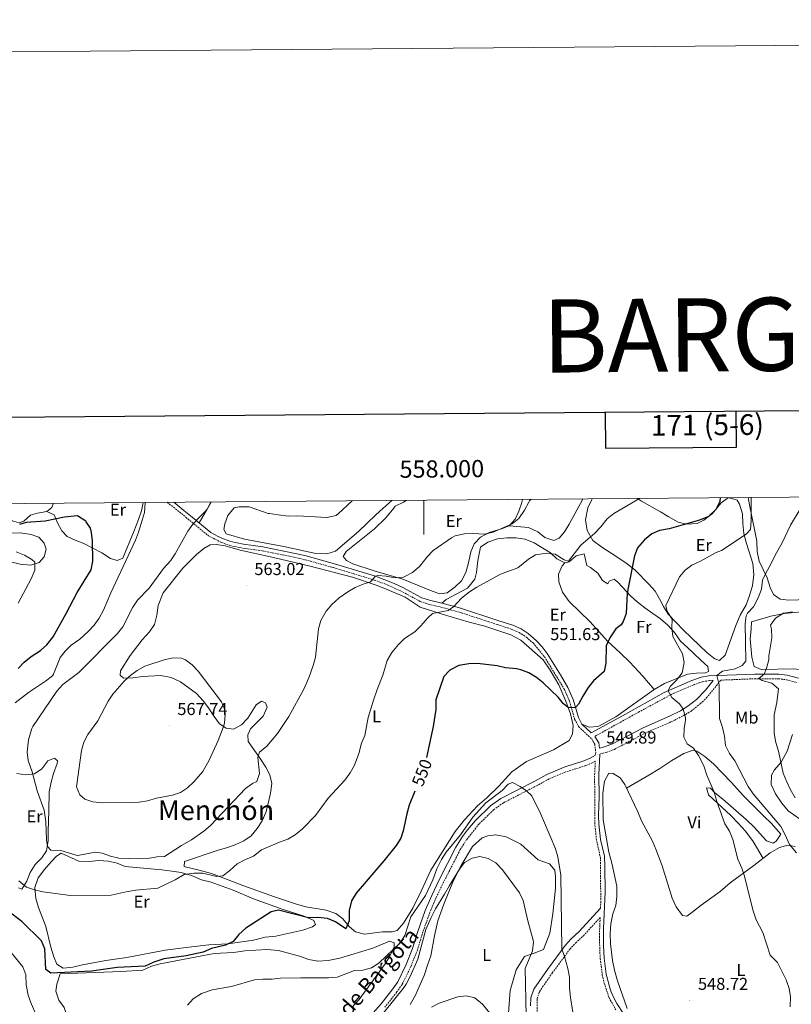
# Model space of a CAD drawing. Units: metres. Extents: x 555555 to 560035, y 4709754 to 4712761.
# Drawn here: x 557765 to 558214, y 4712188 to 4712761 of the extents above; entities that cross this region are included whole.
import ezdxf
from ezdxf.enums import TextEntityAlignment as Align

# ---------------------------------------------------------------- set-up
doc = ezdxf.new("R2010")
doc.units = ezdxf.units.M
doc.header["$MEASUREMENT"] = 0
doc.linetypes.add('TRAZOSX2', pattern=[1.5, 1, -0.5])
for name, color, linetype, lineweight in [('Carátula', 7, 'Continuous', 5), ('Level 21', 19, 'Continuous', 0), ('Level 36', 19, 'Continuous', 40), ('Level 37', 92, 'Continuous', 0), ('Level 4', 36, 'Continuous', 30), ('Level 41', 19, 'Continuous', 0), ('Level 44', 1, 'Continuous', 0), ('Level 45', 19, 'Continuous', 0), ('Level 5', 36, 'Continuous', 0), ('Level 61', 19, 'Continuous', 0), ('Level 63', 7, 'Continuous', 0), ('Level 7', 1, 'Continuous', 0)]:
    doc.layers.add(name, color=color, linetype=linetype, lineweight=lineweight)
doc.styles.add('Arial', font='ARIAL.TTF', dxfattribs={"height": 0.2})

# ---------------------------------------------------------------- blocks, each defined once
blk = doc.blocks.new('5PATER')
at = {"layer": 'Carátula', "linetype": 'Continuous', "lineweight": 5}
h = blk.add_hatch(color=250, dxfattribs=at)
edge = h.paths.add_edge_path()
edge.add_ellipse((0, 0), major_axis=(-1.33, -1.34), ratio=0.999422, start_angle=0, end_angle=360)

msp = doc.modelspace()

# ---------------------------------------------------------------- linework, layer by layer
at = {"layer": 'Level 21', "color": 19, "linetype": 'TRAZOSX2', "lineweight": 0}
for points in [[(557850.79, 4712480.25, 557.58), (557858.97, 4712473.72, 558.5), (557861.62, 4712471.55, 559.08), (557874.81, 4712460.76, 561.94), (557882.45, 4712456.84, 563.56), (557887.13, 4712455.11, 563.96), (557894.67, 4712453.63, 563.85), (557905.89, 4712452.12, 563.5), (557920.59, 4712449.23, 562.71), (557931.03, 4712446.85, 562.32), (557947.4, 4712442.3, 561.52), (557971.14, 4712435.06, 559.83), (557977.25, 4712432.89, 559.34), (557986.37, 4712428.83, 558.58), (557997.89, 4712422.6, 557.66), (558002.61, 4712421.05, 557.05), (558009.89, 4712419.32, 555.94), (558021.75, 4712416.04, 554.94), (558042.77, 4712409.16, 552.76), (558050.77, 4712406.6, 552.34), (558055.33, 4712404.59, 552.36), (558059.56, 4712401.85, 552.32), (558063.61, 4712398.34, 551.97), (558070.09, 4712390.44, 551.32), (558077.29, 4712378.76, 550.44), (558081.65, 4712371.48, 550.22), (558084.61, 4712364.84, 550.2), (558087.61, 4712354.2, 550.08), (558090.01, 4712349.8, 549.94), (558097.53, 4712342.76, 549.76), (558099.33, 4712339.72, 549.58), (558099.89, 4712334.76, 549.8), (558099.82, 4712333.38, 550.38)], [(558102.19, 4712333.96, 549.7), (558106.04, 4712334.93, 549.5), (558110.73, 4712336.65, 549.42), (558124.33, 4712343.87, 548.86), (558128.85, 4712346.15, 548.4), (558144.15, 4712352.86, 546.14), (558150.82, 4712356.24, 545.2), (558155.35, 4712358.96, 544.39), (558160.68, 4712363.15, 543.24), (558164.27, 4712366.58, 542.48), (558166.28, 4712368.87, 541.8), (558172.57, 4712376.88, 541.06), (558190.43, 4712377.64, 536), (558206.15, 4712377.72, 533.64), (558210.71, 4712377.1, 532.96), (558216.84, 4712375.54, 531.92)], [(558168.19, 4712376.7, 536), (558165.96, 4712376.61, 541.06), (558161.83, 4712375.95, 541.92), (558156.84, 4712374.22, 543.04), (558145.41, 4712369.42, 545.15), (558125.43, 4712358.63, 547.9), (558099.36, 4712344.23, 549.76)], [(558102.67, 4712244.35, 548.16), (558102.81, 4712247.64, 548.02), (558102.65, 4712273.4, 548.68), (558100.33, 4712283.96, 549.26), (558099.34, 4712293.29, 549.51), (558099.25, 4712321.88, 549.62), (558099.64, 4712329.88, 550.38), (558097.89, 4712328.85, 550.02), (558094.03, 4712327.2, 549.26), (558082.46, 4712323.52, 548.32), (558072.79, 4712319.49, 546.85), (558065.86, 4712315.69, 545.9), (558046.21, 4712305.6, 544.4), (558040.49, 4712301.54, 544.06), (558032.06, 4712293.31, 543.61), (558024.83, 4712284.27, 543.26), (558021.14, 4712278.39, 543.14), (558011.44, 4712259.53, 542.56), (558007.17, 4712250.61, 542.44), (558003.45, 4712241.87, 542.33), (557998.99, 4712229.28, 542.2), (557996.18, 4712220.03, 542.02), (557992.43, 4712210.53, 541.59), (557987.34, 4712199.98, 541.08), (557984.24, 4712195.65, 540.99), (557977.34, 4712186.88, 540.82)], [(558065.8, 4712182.89, 540.62), (558065.76, 4712191.72, 541.64), (558067.16, 4712195.8, 541.88), (558069, 4712198.6, 542.34), (558074.64, 4712206.68, 543.54), (558084.84, 4712220.52, 546.08), (558088.12, 4712224.12, 546.48), (558092.68, 4712228.28, 546.92), (558102.44, 4712238.89, 548.02), (558101.99, 4712227.76, 548.16), (558102.47, 4712215.05, 548.24), (558103.68, 4712205.64, 548.16), (558104.8, 4712200.77, 548.09), (558107.64, 4712192.38, 547.97), (558111.53, 4712185.33, 548.09)]]:
    msp.add_polyline3d(points, dxfattribs=at)
at = {"layer": 'Level 21', "color": 19, "linetype": 'Continuous', "lineweight": 0}
for points in [[(557854.55, 4712480.28, 557.84), (557860.46, 4712475.56, 558.5), (557865.17, 4712471.71, 559.54), (557876.11, 4712462.75, 561.94), (557880.35, 4712460.31, 562.92), (557883.4, 4712459.01, 563.56), (557887.78, 4712457.4, 563.96), (557895.06, 4712455.97, 563.85), (557906.27, 4712454.46, 563.5), (557930.82, 4712449.34, 562.35), (557948.06, 4712444.58, 561.52), (557971.88, 4712437.31, 559.83), (557982.72, 4712433.14, 558.97), (557987.41, 4712430.95, 558.58), (557998.83, 4712424.79, 557.66), (558003.25, 4712423.33, 557.05), (558010.48, 4712421.61, 555.94), (558020.09, 4712419.03, 555.13), (558043.5, 4712411.41, 552.76), (558051.61, 4712408.82, 552.34), (558056.46, 4712406.68, 552.36), (558060.67, 4712403.99, 552.34), (558065.31, 4712399.99, 551.97), (558068.7, 4712396.29, 551.66), (558071.7, 4712392.31, 551.35), (558079.31, 4712379.99, 550.44), (558083.75, 4712372.57, 550.22), (558086.84, 4712365.65, 550.2), (558089.81, 4712355.1, 550.08), (558091.9, 4712351.27, 549.94), (558097.33, 4712346.22, 550.02), (558115.41, 4712356.2, 548.72), (558139.77, 4712369.64, 545.82), (558155.85, 4712376.76, 543.04), (558161.17, 4712378.6, 541.92), (558165.69, 4712379.32, 541.06), (558192.43, 4712380.41, 535.66), (558206.33, 4712380.44, 533.64), (558211.22, 4712379.78, 532.96), (558217.74, 4712378.12, 531.92)], [(558099.36, 4712344.23, 549.76), (558101.62, 4712340.49, 549.58), (558102.03, 4712337.36, 549.7), (558105.05, 4712338.12, 549.5), (558109.73, 4712339.87, 549.41), (558127.41, 4712349.16, 548.4), (558142.73, 4712355.88, 546.14), (558149.21, 4712359.16, 545.2), (558153.46, 4712361.71, 544.39), (558158.45, 4712365.64, 543.24), (558163.77, 4712371.08, 541.8), (558168.19, 4712376.7, 536)], [(558099.82, 4712333.38, 550.38), (558096.57, 4712331.48, 550.02), (558093.01, 4712329.96, 549.26), (558081.45, 4712326.28, 548.32), (558071.51, 4712322.14, 546.85), (558064.49, 4712318.28, 545.9), (558044.69, 4712308.12, 544.4), (558038.61, 4712303.8, 544.06), (558029.92, 4712295.31, 543.61), (558025.37, 4712289.95, 543.38), (558022.41, 4712285.93, 543.26), (558018.59, 4712279.85, 543.14), (558008.81, 4712260.84, 542.56), (558004.5, 4712251.82, 542.44), (558000.71, 4712242.93, 542.33), (557996.2, 4712230.2, 542.2), (557993.4, 4712221, 542.02), (557989.74, 4712211.71, 541.59), (557984.8, 4712201.48, 541.08), (557981.89, 4712197.41, 540.99), (557975.08, 4712188.76, 540.82), (557965.68, 4712178.04, 540.68)], [(558137.06, 4712154.56, 547.8), (558132.24, 4712162.42, 548.24), (558126.19, 4712170.3, 548.94), (558116.3, 4712182.68, 548.37), (558112.1, 4712188.89, 548), (558109.82, 4712193.34, 547.97), (558108.54, 4712196.63, 548.02), (558106.02, 4712206.05, 548.16), (558104.83, 4712215.25, 548.24), (558104.4, 4712222.76, 548.19), (558104.49, 4712232.61, 548.12), (558105.33, 4712253.67, 548.04), (558105.27, 4712268.67, 548.48), (558104.92, 4712274.6, 548.72), (558102.67, 4712284.34, 549.26), (558101.71, 4712293.45, 549.51), (558101.54, 4712298.29, 549.56), (558101.81, 4712309.31, 549.54), (558101.62, 4712321.84, 549.62), (558102.19, 4712333.96, 549.7)], [(558061.98, 4712187.59, 541.13), (558062.24, 4712192.3, 541.64), (558063.98, 4712197.36, 541.88), (558071.77, 4712208.72, 543.54), (558082.12, 4712222.76, 546.08), (558085.63, 4712226.61, 546.48), (558090.2, 4712230.78, 546.92), (558102.67, 4712244.35, 548.16)]]:
    msp.add_polyline3d(points, dxfattribs=at)
at = {"layer": 'Level 36', "color": 92, "linetype": 'Continuous', "lineweight": 0}
for points in [[(557836.73, 4712480.13, 554.14), (557835.81, 4712475.4, 554.28), (557834.03, 4712470.33, 554.28), (557831.41, 4712463.24, 553.96), (557825.01, 4712447.8, 553.84), (557821.61, 4712446.52, 553.44), (557817.85, 4712447.56, 552.8), (557812.65, 4712450.92, 551.36), (557802.33, 4712456.28, 550.3), (557797.29, 4712458.2, 549.64), (557792.65, 4712460.36, 549.42), (557789.49, 4712463.72, 549.4), (557786.91, 4712468.25, 549.54), (557786.89, 4712468.28, 549.54), (557784.97, 4712473, 551.6), (557780.65, 4712474.84, 551.6)], [(557876.11, 4712480.46, 560.05), (557873.93, 4712476.28, 559.86), (557871.44, 4712471.98, 559.86), (557869.32, 4712468.31, 559.86)], [(557981.42, 4712481.33, 565.28), (557976.06, 4712476.61, 564.94), (557971.97, 4712473, 564.68), (557961.97, 4712463.24, 564.3), (557948.65, 4712451.88, 563.6), (557943.57, 4712450.28, 563.88), (557937.21, 4712450.6, 564.22), (557918.57, 4712454.52, 564.02), (557895.69, 4712458.92, 564.2), (557885.09, 4712461.96, 564.08), (557883.57, 4712464.44, 564.1), (557884.17, 4712467.8, 564.2), (557886.06, 4712472.63, 564.24), (557889.65, 4712477, 564.48), (557892.61, 4712477.72, 564.48), (557898.37, 4712477.56, 564.72), (557909.45, 4712473.8, 564.88), (557910.27, 4712473.7, 564.91), (557915.21, 4712473.08, 565.08), (557921.25, 4712472.12, 564.88), (557926.53, 4712472.44, 564.8), (557943.45, 4712471.48, 564.4), (557948.97, 4712472.6, 564.38), (557952.22, 4712475.55, 564.65), (557956.01, 4712479, 564.96), (557958.28, 4712481.14, 565.41)], [(558057.34, 4712481.96, 561.21), (558056.97, 4712480.44, 561.1), (558056.88, 4712480.18, 561.09), (558055.17, 4712475.16, 561.02), (558053.13, 4712470.52, 560.88), (558049.49, 4712466.68, 560.7), (558045.61, 4712465.08, 560.54), (558037.97, 4712462.68, 560.56), (558032.93, 4712460.04, 560.46), (558029.17, 4712456.12, 560.4), (558027.21, 4712451.56, 560.4), (558025.85, 4712445, 560.26), (558024.29, 4712439.4, 559.88), (558021.85, 4712434.68, 559.4), (558018.17, 4712431.08, 559), (558013.45, 4712427.72, 558.78), (558009.29, 4712427.08, 558.98), (558004.81, 4712428.6, 559), (557987.81, 4712435.64, 560.54), (557971.65, 4712440.2, 561.44), (557958.61, 4712444.44, 562.08), (557954.93, 4712446.36, 562.16), (557953.05, 4712448.68, 562.16), (557954.77, 4712451.64, 562.16), (557971.21, 4712464.84, 562.74), (557977.57, 4712471, 563.06), (557979.77, 4712473.56, 563.66), (557982.49, 4712476.89, 563.88), (557983.37, 4712477.96, 563.96), (557988.05, 4712480.44, 564.1), (557989.63, 4712481.4, 564.06)], [(558049.49, 4712466.68, 560.52), (558060.77, 4712465.64, 559.92), (558066.17, 4712463.08, 559.42), (558070.21, 4712459.88, 558.86), (558075.61, 4712458.04, 558.66), (558078.61, 4712459.48, 558.86), (558081.69, 4712463.08, 559.26), (558084.53, 4712467.56, 559.58), (558092.14, 4712481.73, 559.8), (558092.4, 4712482.25, 559.82)], [(558177.39, 4712482.95, 549.11), (558182.13, 4712481.56, 548.54), (558183.53, 4712479.24, 548.28), (558185.25, 4712473.64, 547.5), (558185.45, 4712467.88, 545.44), (558185.97, 4712462.2, 544.34), (558187.53, 4712456.28, 543.72), (558191.21, 4712444.76, 542.78), (558191.77, 4712438.2, 542.54), (558191.01, 4712431.64, 542.28), (558189.17, 4712425.48, 542.16), (558187.33, 4712420.76, 542.06), (558183.81, 4712414.6, 542.06), (558181.33, 4712408.68, 541.9), (558175.21, 4712391.4, 542.28), (558171.81, 4712388.28, 542.16), (558169.09, 4712389.24, 542.52), (558164.69, 4712392.84, 542.88), (558155.41, 4712401.72, 544.08), (558150.85, 4712406.04, 544.1), (558142.05, 4712415.32, 545.2), (558139.37, 4712419.64, 545.86), (558137.01, 4712424.2, 546.94), (558134.37, 4712428.52, 547.7), (558130.89, 4712432.52, 548.66), (558122.57, 4712441, 550.82), (558117.45, 4712445, 551.9), (558108.89, 4712450.76, 554.22), (558103.37, 4712454.2, 555.1), (558098.25, 4712458.04, 556.14), (558094.89, 4712463.8, 556.66), (558093.97, 4712470.04, 556.66), (558095.21, 4712477, 557.28), (558097.54, 4712481.97, 557.9), (558097.76, 4712482.3, 557.93)], [(558124.12, 4712482.51, 555.58), (558126.45, 4712481, 554.88), (558137.57, 4712474.76, 553.04), (558142.01, 4712472.04, 551.8), (558147.73, 4712468.76, 551.36), (558152.61, 4712467.56, 551), (558158.77, 4712467.88, 550.52), (558162.73, 4712469.88, 550.36), (558167.69, 4712473.8, 550.34), (558172.81, 4712479.96, 550.06), (558176.8, 4712482.95, 549.2)], [(558219.94, 4712483.31, 540.61), (558220.89, 4712473.56, 539.96), (558224.01, 4712465, 539.06), (558227.01, 4712455.32, 538.36), (558229.05, 4712445.32, 537.02), (558229.13, 4712438.68, 536.56), (558228.25, 4712433.32, 536.4), (558225.97, 4712428.76, 536.46), (558222.45, 4712425.48, 536.58), (558217.57, 4712423.56, 536.9), (558212.21, 4712423.48, 537.12), (558207.13, 4712423.96, 538.34), (558203.33, 4712426.6, 539.22), (558201.37, 4712430.76, 540.14), (558199.49, 4712436.36, 541.22), (558194.93, 4712445.96, 543.74), (558193.81, 4712451.72, 544.14), (558193.65, 4712457.64, 543.58), (558189.21, 4712478.76, 545.84), (558188.53, 4712483.05, 545.93)], [(557731, 4712479.25, 551.2), (557732.41, 4712477.89, 551.22), (557737.17, 4712476.37, 551.38), (557741.45, 4712476.93, 551.74), (557747.13, 4712477.25, 552), (557752.29, 4712476.05, 552.2), (557756.93, 4712473.09, 551.92), (557760.57, 4712469.57, 551.4), (557764.57, 4712468.37, 551.28), (557767.45, 4712469.33, 551.6), (557771.17, 4712472.76, 551.98), (557775.29, 4712473.96, 552.3), (557780.65, 4712474.84, 552.12), (557783.69, 4712477.24, 552), (557784.65, 4712479.7, 552.47)], [(557759.53, 4712445.73, 545.06), (557765.21, 4712444.37, 545.08), (557771.37, 4712443.64, 545.54), (557776.21, 4712445.24, 545.88), (557779.29, 4712448.52, 546.52), (557780.41, 4712453.08, 547.2), (557779.29, 4712456.52, 547.44), (557776.17, 4712459.96, 547.48), (557771.57, 4712461.64, 547.34), (557765.49, 4712462.61, 547.46), (557748.77, 4712462.21, 547.26)], [(558010.48, 4712421.61, 556.46), (558012.85, 4712423.8, 556.48), (558025.33, 4712430.44, 556.1), (558029.61, 4712435.56, 556.2), (558030.61, 4712439.4, 556.28), (558031.37, 4712446.44, 556.28), (558032.89, 4712454.28, 557.34), (558037.25, 4712457.08, 557.58), (558042.73, 4712459.08, 557.42), (558048.29, 4712459.64, 557.22), (558053.37, 4712459.56, 557.06), (558058.77, 4712458.76, 556.72), (558064.01, 4712456.76, 556.46), (558073.53, 4712450.92, 555.78), (558077.25, 4712447.48, 555.2), (558081.85, 4712445, 554.72), (558084.37, 4712445.72, 554.7), (558088.53, 4712449.16, 554.96), (558093.13, 4712450.28, 554.8), (558094.73, 4712443.56, 554.14), (558096.81, 4712442.36, 553.94), (558101.13, 4712439, 553.34), (558103.73, 4712434.76, 552.58), (558106.97, 4712432.92, 551.74), (558107.73, 4712434.52, 551.64), (558110.69, 4712435.56, 551.8), (558112.65, 4712433.8, 551.28), (558120.17, 4712425.88, 550.04), (558123.93, 4712422.44, 549.38), (558128.53, 4712419, 549.08), (558133.09, 4712415.72, 548.28), (558137.49, 4712412.52, 547.08), (558141.89, 4712408.84, 546.42), (558145.69, 4712404.52, 545.66), (558149.25, 4712399.64, 544.7), (558153.17, 4712395.88, 543.86), (558161.05, 4712388.6, 543.22), (558165.09, 4712384.84, 543.42), (558165.49, 4712381.88, 543.78), (558163.69, 4712381.24, 544.06), (558158.49, 4712381, 545.26), (558153.17, 4712380.36, 546.14), (558139.93, 4712374.92, 547.42), (558133.85, 4712371.48, 548.54), (558111.49, 4712355.64, 549.84), (558102.13, 4712350.28, 550.24), (558101.09, 4712349.96, 550.22), (558096.33, 4712349.64, 550.12), (558091.9, 4712351.27, 550.06)], [(557897.89, 4712341.24, 561.38), (557897.57, 4712345.16, 561.62), (557899.17, 4712348.68, 561.86), (557906.57, 4712355.96, 561.8), (557908.77, 4712361.16, 562.34), (557907.89, 4712363.72, 562.58), (557905.49, 4712364.6, 562.78), (557902.37, 4712362.6, 563.14), (557897.57, 4712354.76, 563.74), (557893.97, 4712350.92, 564.04), (557889.21, 4712348.36, 564.18), (557885.05, 4712349.08, 564.56), (557881.05, 4712351.56, 564.9), (557877.97, 4712355.8, 565.56), (557874.69, 4712360.84, 565.72), (557871.57, 4712364.92, 565.54), (557867.85, 4712369.08, 565.6), (557858.53, 4712375.96, 565.78), (557853.01, 4712378.36, 565.56), (557847.01, 4712379.56, 565.52), (557836.29, 4712379, 565.38), (557830.81, 4712378.2, 565.1), (557825.25, 4712377.96, 564.92), (557823.37, 4712379.88, 565.06), (557823.57, 4712382.36, 565.2), (557829.13, 4712391.24, 565.26), (557836.17, 4712400.36, 565.1), (557840.41, 4712405, 564.92), (557843.29, 4712409.32, 564.42), (557844.77, 4712414.68, 564.16), (557845.53, 4712420.28, 564.06), (557848.41, 4712427.64, 564), (557859.85, 4712442.04, 563.84), (557867.81, 4712449.96, 563.9), (557871.97, 4712453.32, 563.82), (557875.65, 4712455.48, 563.74), (557879.21, 4712455.8, 563.68), (557884.49, 4712455, 563.54), (557893.13, 4712452.52, 563.6), (557910.81, 4712448.6, 563.34), (557933.01, 4712443.32, 562.56), (557958.45, 4712436.76, 560.9), (557972.17, 4712432.12, 560), (557978.65, 4712429.56, 559.5), (557989.09, 4712425.08, 558.22), (557997.85, 4712419.24, 556.78), (558010.69, 4712415.32, 555.06), (558026.25, 4712410.52, 553.52), (558035.49, 4712408.36, 553.12), (558050.53, 4712403.16, 552.14), (558056.33, 4712400.04, 551.62), (558069.25, 4712388.76, 551.16), (558073.41, 4712382.76, 550.8), (558078.49, 4712374.2, 550.44), (558082.57, 4712364.76, 550.02), (558085.25, 4712357.32, 549.66), (558086.73, 4712350.52, 549.36), (558086.41, 4712345.48, 549.04), (558084.45, 4712341.8, 548.7), (558075.29, 4712336.44, 548), (558059.65, 4712329.64, 546.96), (558051.13, 4712323.64, 546.36), (558043.61, 4712315.32, 546.38), (558036.49, 4712308.44, 546.14), (558031.09, 4712303.8, 546.36)], [(558081.85, 4712445, 554.8), (558080.29, 4712443.4, 554.54), (558078.33, 4712438.52, 554.28), (558078.45, 4712433.96, 554.08), (558080.57, 4712427.96, 553.88), (558084.45, 4712422.52, 553.5), (558096.61, 4712410.84, 552.04), (558106.65, 4712399.64, 550.58), (558114.13, 4712392.84, 549.5), (558119.65, 4712387.32, 548.88), (558127.37, 4712379.24, 548.24), (558133.85, 4712371.48, 547.72)], [(558190.49, 4712410.84, 536.34), (558201.61, 4712414.04, 535.18), (558209.45, 4712415.64, 534.84), (558223.57, 4712417, 534.2), (558236.21, 4712416.52, 533.38), (558238.93, 4712414.04, 533.28), (558242.89, 4712406.28, 532.64), (558248.97, 4712391.4, 531.62), (558249.69, 4712386.36, 531.04), (558247.05, 4712383.56, 530.94), (558240.41, 4712382.36, 531.5), (558233.77, 4712381.72, 532.06), (558228.37, 4712381.88, 532.8), (558214.85, 4712383.48, 534.3), (558196.17, 4712383.16, 537.16), (558192.05, 4712384.76, 537.2), (558190.57, 4712390.2, 536.68), (558189.65, 4712400.84, 537.84), (558190.25, 4712406.6, 537.22), (558190.49, 4712410.84, 536.34)], [(558221.61, 4712294.04, 534.97), (558211.69, 4712300.92, 536.83), (558208.09, 4712305.48, 537.27), (558204.41, 4712310.84, 536.55), (558201.97, 4712316.2, 536.23), (558202.05, 4712321.64, 535.39), (558203.77, 4712324.76, 535.15), (558207.65, 4712329.32, 534.39), (558211.29, 4712335.56, 532.85), (558214.21, 4712345.24, 531.79)], [(557911.49, 4712316.92, 558.08), (557910.37, 4712321.88, 558.42), (557908.01, 4712326.36, 559.1), (557904.69, 4712331.4, 559.5), (557897.89, 4712341.24, 561.38)], [(557763.29, 4712322.69, 560.64), (557768.25, 4712321.89, 561.24), (557773.53, 4712322.45, 561.2), (557777.93, 4712325.33, 561.16), (557781.25, 4712329.96, 561.16), (557785.29, 4712331.48, 561.16), (557786.85, 4712330.04, 561.16), (557786.77, 4712328.36, 562.02)], [(558197.26, 4712273.29, 543.53), (558191.41, 4712283.16, 544.37), (558186.89, 4712289.08, 544.57), (558182.77, 4712293.8, 544.55), (558178.37, 4712298.28, 544.69), (558165.53, 4712310.28, 545.17), (558164.29, 4712314.36, 545.15), (558166.57, 4712314.12, 545.03), (558169.05, 4712311.4, 544.47), (558173.81, 4712307.64, 544.09), (558187.33, 4712295.88, 542.97), (558192.09, 4712291.4, 542.63), (558199.17, 4712283.56, 541.77), (558203.05, 4712282.2, 541.59), (558204.85, 4712283.4, 541.57), (558207.53, 4712287.4, 541.71), (558201.97, 4712293.72, 541.93), (558197.85, 4712297.64, 541.93), (558185.77, 4712309.72, 543.23), (558178.73, 4712317.56, 543.45), (558168.29, 4712328.2, 544.95), (558163.37, 4712332.6, 544.95), (558158.73, 4712335.64, 545.67), (558156.49, 4712336.2, 545.97), (558151.17, 4712334.28, 546.61), (558144.09, 4712330.2, 547.37), (558137.25, 4712325.48, 548.13), (558130.85, 4712321.72, 549.13), (558117.72, 4712314.21, 549.97)], [(557786.77, 4712328.36, 562.02), (557784.65, 4712322.6, 561.34), (557783.25, 4712317.56, 560.74), (557782.05, 4712311.96, 560.5), (557781.97, 4712300.92, 559.86), (557781.45, 4712288.92, 559.6), (557781.53, 4712283.48, 559.16), (557780.53, 4712277.65, 558.6), (557777.81, 4712273.65, 558.12), (557773.97, 4712269.81, 557.4), (557771.01, 4712265.17, 556.68), (557769.05, 4712260.05, 555.74), (557766.21, 4712255.49, 554.88), (557764.29, 4712256.21, 554.84)], [(558118.08, 4712185.96, 549.69), (558112.6, 4712202.2, 549.31), (558110.8, 4712208.28, 549.17), (558109.64, 4712213.96, 549.13), (558108.44, 4712223.64, 549.07), (558108.24, 4712229.48, 549.13), (558108.6, 4712235.32, 549.17), (558109.88, 4712241.08, 549.27), (558111.53, 4712245.96, 549.25), (558112.21, 4712251.08, 549.27), (558112.21, 4712257.08, 549.23), (558109.29, 4712270.44, 549.05), (558107.57, 4712276.92, 549.01), (558104.21, 4712295.8, 549.33), (558104.01, 4712311.24, 549.69), (558105.05, 4712318.2, 549.97), (558107.57, 4712322.76, 550.09), (558110.05, 4712322.6, 550.11), (558114.05, 4712320.04, 550.07), (558116.73, 4712316.28, 550.07), (558124.41, 4712300.28, 549.77), (558126.41, 4712295.16, 549.71), (558132.81, 4712283.32, 549.65), (558134.89, 4712278.6, 549.67), (558138.49, 4712269, 549.65), (558144.33, 4712250.12, 549.37), (558146.64, 4712245.08, 549.27), (558150.4, 4712240.12, 548.79), (558152.92, 4712239.8, 548.51), (558155.76, 4712241.8, 548.39), (558161.24, 4712246.2, 547.93), (558172.25, 4712254.04, 547.35), (558178.13, 4712259.08, 546.13), (558191.81, 4712269.08, 544.27), (558201.33, 4712276.44, 542.75), (558206.77, 4712279.56, 541.29), (558211.57, 4712281.08, 540.61), (558215.85, 4712280.28, 540.21)], [(558031.09, 4712303.8, 546.36), (558023.57, 4712295.64, 546.94), (558018.09, 4712289, 547.04), (558004.05, 4712266.52, 547.52), (557998.33, 4712254.2, 547.82), (557993.56, 4712244.28, 547.54), (557988.12, 4712235.72, 547.76), (557984.36, 4712231.32, 547.9), (557981.6, 4712230.68, 548.18), (557976, 4712230.68, 548.76), (557965.44, 4712229.32, 549.5), (557960.2, 4712230.52, 549.88), (557956.68, 4712233.48, 550.2), (557952.68, 4712238.28, 550.64), (557948.68, 4712241.32, 550.54), (557943.2, 4712243.16, 551.4), (557931.37, 4712245.24, 552.14), (557925.29, 4712246.92, 552.38), (557913.13, 4712250.92, 553.4), (557894.73, 4712257.56, 554.48), (557885.29, 4712261.24, 554.46), (557876.41, 4712264.44, 555.28), (557869.41, 4712266.44, 555.52), (557861.09, 4712268.36, 556.52), (557860.69, 4712268.68, 556.52), (557860.81, 4712271.4, 556.72), (557880.29, 4712278.12, 556.94), (557885.17, 4712279.4, 556.84), (557890.29, 4712281.16, 556.98), (557895.21, 4712283.56, 556.94), (557899.49, 4712286.44, 556.92), (557902.97, 4712290.6, 557.18), (557905.85, 4712295.16, 557.32), (557908.01, 4712300.04, 557.36), (557909.45, 4712305.24, 557.36), (557910.85, 4712311.16, 557.84), (557911.49, 4712316.92, 558.08)], [(558028.21, 4712280.2, 541.17), (558033.85, 4712285.32, 541.59), (558037.21, 4712286.44, 541.67), (558041.73, 4712286.92, 541.93), (558047.89, 4712285.8, 542.49), (558056.37, 4712281.64, 543.03), (558066.37, 4712272.44, 544.13), (558073.05, 4712270.2, 544.53), (558076.09, 4712266.44, 544.61), (558076.53, 4712262.76, 544.45), (558076.45, 4712255.96, 544.17), (558075.04, 4712241.08, 542.69), (558073.12, 4712229.8, 541.83), (558069.56, 4712220.28, 541.23), (558064.12, 4712218.12, 540.69), (558058.44, 4712216.36, 539.43), (558053.6, 4712208.52, 538.25), (558050.2, 4712196.44, 537.37), (558048.92, 4712180.68, 536.05)], [(557992, 4712188.44, 535.97), (557995, 4712193.72, 536.55), (557997.76, 4712199.96, 536.85), (558000.04, 4712205.16, 537.65), (558002.08, 4712211.16, 538.25), (558003.92, 4712216.6, 538.37), (558006.24, 4712228.28, 539.09), (558008.04, 4712237, 538.97), (558011.65, 4712246.6, 539.27), (558017.09, 4712260.12, 539.85), (558021.73, 4712269.16, 540.25), (558028.21, 4712280.2, 541.17)], [(557789.01, 4712276.28, 558.78), (557799.41, 4712271.72, 558.14), (557805.41, 4712271.56, 558.08), (557810.93, 4712272.04, 558.06), (557816.41, 4712271.64, 557.9), (557821.65, 4712270.52, 557.86), (557826.29, 4712268.6, 557.68), (557847.65, 4712266.68, 556.62), (557853.49, 4712265.96, 556.42), (557858.93, 4712265.16, 555.84), (557864.93, 4712263.4, 555.26), (557870.61, 4712260.84, 554.64), (557876.21, 4712259.4, 554.12), (557889.13, 4712254.92, 553.2), (557900.85, 4712249.88, 552.08), (557918.16, 4712243.64, 550.58), (557930.4, 4712239.64, 550.28), (557936.04, 4712237.24, 550.3), (557936.96, 4712234.92, 550.38), (557935.28, 4712233.48, 550.66), (557929.68, 4712231.64, 550.68), (557913.88, 4712228.12, 550.28), (557907.72, 4712227.56, 550.28), (557900.92, 4712225.8, 550.44), (557885.92, 4712223.64, 550.68), (557874.88, 4712223.08, 550.64), (557863.28, 4712221.72, 550.76), (557849.6, 4712219.88, 551.68), (557827.24, 4712215.72, 551.94), (557815.12, 4712213.96, 552.12), (557801.52, 4712211.48, 552.04), (557795.88, 4712210.04, 551.8), (557790.2, 4712209.48, 551.64), (557786.56, 4712211.8, 552.12), (557784.8, 4712216.13, 552.36), (557783.04, 4712221.65, 552.36), (557780.08, 4712233.81, 553.9), (557775.81, 4712244.77, 555.34), (557774.41, 4712249.97, 555.34), (557773.77, 4712256.37, 556.26), (557775.77, 4712261.97, 556.94), (557779.33, 4712266.85, 557.36), (557783.17, 4712271.24, 557.76), (557786.41, 4712274.68, 557.74), (557789.01, 4712276.28, 558.78)], [(557788.48, 4712206.28, 550.44), (557823.92, 4712207.48, 550.24), (557836.6, 4712208.36, 550.18), (557841.56, 4712210.6, 550.18), (557846.64, 4712212.04, 550.12), (557877.96, 4712217.96, 549.38), (557889.32, 4712218.6, 548.82), (557895.88, 4712219.48, 548.22), (557908.68, 4712220.36, 547.5), (557915.44, 4712219.72, 547.14), (557927.56, 4712216.44, 546.56), (557933.16, 4712214.6, 546.28), (557938.32, 4712213.48, 545.9), (557944.28, 4712213.96, 545.88), (557951.04, 4712215.4, 545.96), (557970.32, 4712221.08, 546), (557980, 4712225.16, 546.18), (557982.76, 4712224.2, 546.16), (557982.72, 4712221.88, 546.2), (557980.24, 4712216.52, 546.1), (557977.44, 4712211.96, 545.78), (557962.36, 4712191.32, 544.66), (557957.92, 4712186.44, 543.88)], [(557853.28, 4712150.2, 543.24), (557850, 4712145.32, 542.88), (557846.52, 4712141.16, 542.72), (557842.04, 4712137.48, 542.66), (557836.72, 4712135.72, 542.98), (557830.04, 4712135.24, 543.26), (557824.04, 4712135.72, 543.82), (557818.24, 4712137.88, 543.8), (557808.48, 4712144.6, 543.14), (557803.04, 4712148.2, 543.62), (557797.76, 4712151.24, 543.58), (557794.12, 4712155.24, 544.06), (557792.4, 4712159.96, 544.34), (557792.32, 4712165.4, 545.38), (557792.76, 4712170.68, 546.48), (557792.6, 4712175.96, 547.26), (557792.76, 4712181.08, 549.06), (557790.88, 4712186.68, 550.34), (557787.72, 4712190.93, 550.42), (557786.04, 4712196.05, 549.94), (557786.64, 4712200.29, 549.94), (557788.48, 4712206.28, 550.44)]]:
    msp.add_polyline3d(points, dxfattribs=at)
at = {"layer": 'Level 4', "color": 36, "linetype": 'Continuous', "lineweight": 30}
for points in [[(558172.27, 4712482.91, 550.01), (558172.05, 4712480.68, 550.01), (558169.91, 4712476.19, 550.01), (558165.39, 4712472.06, 550.01), (558160.19, 4712469.96, 550.01), (558142.53, 4712464.76, 550.01), (558137.05, 4712463.88, 550.01), (558132.44, 4712461.94, 550.01), (558128.17, 4712458.52, 550.01), (558124.09, 4712453.8, 550.01), (558122.41, 4712449.09, 550.01), (558118.86, 4712431.46, 550.01), (558118.17, 4712427.4, 550.01), (558117.53, 4712415.72, 550.01), (558115.88, 4712411.01, 550.01), (558114.61, 4712409.08, 550.01), (558111.53, 4712406.68, 550.01), (558108.05, 4712401.48, 550.01), (558105.96, 4712396.93, 550.01), (558105.81, 4712386.76, 550.01), (558104.85, 4712381.84, 550.01), (558098.61, 4712376.52, 550.01), (558095.51, 4712372.59, 550.01), (558092.37, 4712367.64, 550.01), (558089.89, 4712363, 550.01), (558088.17, 4712360.92, 550.01), (558084.09, 4712360.76, 550.01), (558081.13, 4712363.08, 550.01), (558078.11, 4712367.08, 550.01), (558069.37, 4712375.4, 550.01), (558065.37, 4712378.52, 550.01), (558060.99, 4712381.07, 550.01), (558056.35, 4712382.93, 550.01), (558053.85, 4712383.56, 550.01), (558047.45, 4712384.12, 550.01), (558042.56, 4712385.18, 550.01), (558031.13, 4712386.52, 550.01), (558026.09, 4712386.36, 550.01), (558020.25, 4712385.48, 550.01), (558015.01, 4712382.68, 550.01), (558011.59, 4712379, 550.01), (558006.89, 4712365.4, 550.01), (558006.97, 4712359.8, 550.01), (558005.42, 4712349.92, 550.01), (558001.4, 4712331.9, 550.01)], [(557764.05, 4712383.73, 550.01), (557767.55, 4712387.29, 550.01), (557771.67, 4712390.61, 550.01), (557777.05, 4712394.04, 550.01), (557780.74, 4712397.4, 550.01), (557784.39, 4712402, 550.01), (557791.97, 4712415.56, 550.01), (557798.29, 4712427.8, 550.01), (557806.61, 4712441, 550.01), (557807.53, 4712445.97, 550.01), (557807.33, 4712457.8, 550.01), (557806.8, 4712462.76, 550.01), (557806.21, 4712465.24, 550.01), (557803.68, 4712468.99, 550.01), (557803.42, 4712469.36, 550.01), (557798.65, 4712472.36, 550.01), (557790.98, 4712471.62, 550.01), (557779.69, 4712469.32, 550.01), (557768.81, 4712468.44, 550.01), (557764.76, 4712467.27, 550.01)], [(557994.69, 4712312.45, 550.01), (557991.49, 4712304.2, 550.01), (557989.97, 4712299.16, 550.01), (557987.9, 4712289.38, 550.01), (557986.57, 4712285, 550.01), (557983.77, 4712280.85, 550.01), (557976.59, 4712271.84, 550.01), (557960.61, 4712253.16, 550.01), (557957.97, 4712248.6, 550.01), (557956.56, 4712242.92, 550.01), (557956.52, 4712237, 550.01), (557954.68, 4712232.44, 550.01), (557948.52, 4712236.52, 550.01), (557943.88, 4712238.4, 550.01), (557938.26, 4712238.92, 550.01), (557932.84, 4712238.84, 550.01), (557915.44, 4712243.24, 550.01), (557911.2, 4712242.28, 550.01), (557896.44, 4712232.84, 550.01), (557892.36, 4712229.08, 550.01), (557889.04, 4712225, 550.01), (557884.55, 4712222.79, 550.01), (557876.56, 4712220.84, 550.01), (557871.56, 4712218.84, 550.01), (557861.81, 4712216.66, 550.01), (557848.76, 4712215, 550.01), (557842.96, 4712213, 550.01), (557837.84, 4712210.6, 550.01), (557821.64, 4712209.88, 550.01), (557806.75, 4712207.74, 550.01), (557783.08, 4712206.61, 550.01), (557780.24, 4712208.69, 550.01), (557779.56, 4712220.77, 550.01), (557777.6, 4712225.37, 550.01), (557766.2, 4712236.61, 550.01), (557757.53, 4712243.17, 550.01)]]:
    msp.add_polyline3d(points, dxfattribs=at)
at = {"layer": 'Level 5', "color": 36, "linetype": 'Continuous', "lineweight": 0}
for points in [[(557762.4, 4712363.63, 555.01), (557770.11, 4712369.71, 555.01), (557780.05, 4712376.28, 555.01), (557783.99, 4712379.43, 555.01), (557784.65, 4712380.44, 555.01), (557788.45, 4712390.04, 555.01), (557791.37, 4712393.72, 555.01), (557794.94, 4712397.22, 555.01), (557799.93, 4712400.76, 555.01), (557804.81, 4712405.08, 555.01), (557808.33, 4712408.76, 555.01), (557811.19, 4712412.86, 555.01), (557813.68, 4712417.6, 555.01), (557817.88, 4712427.57, 555.01), (557832.21, 4712458.28, 555.01), (557834.05, 4712462.93, 555.01), (557836.3, 4712470.43, 555.01), (557837.49, 4712474.36, 555.01), (557838, 4712480.14, 555.01)], [(558125.35, 4712482.52, 555.01), (558110.49, 4712473.8, 555.01), (558106.59, 4712470.67, 555.01), (558102.85, 4712465.96, 555.01), (558099.44, 4712462.3, 555.01), (558091.13, 4712455.38, 555.01), (558084.09, 4712445.96, 555.01), (558081.49, 4712446.92, 555.01), (558076.29, 4712450.2, 555.01), (558071.31, 4712450.78, 555.01), (558064.93, 4712449.8, 555.01), (558060.89, 4712447.24, 555.01), (558054.69, 4712442.2, 555.01), (558044.61, 4712438.52, 555.01), (558030.69, 4712431, 555.01), (558026.47, 4712428.31, 555.01), (558021.93, 4712424.52, 555.01), (558017.41, 4712419.75, 555.01), (558014.13, 4712417.32, 555.01), (558005.01, 4712415.56, 555.01), (558002.33, 4712413.16, 555.01), (557998.21, 4712408.52, 555.01), (557994.62, 4712405.04, 555.01), (557988.73, 4712401.08, 555.01), (557985.14, 4712397.6, 555.01), (557981.41, 4712393.01, 555.01), (557978.65, 4712388.25, 555.01), (557976.17, 4712379.8, 555.01), (557972.85, 4712371.48, 555.01), (557970.77, 4712365.32, 555.01), (557967.66, 4712355.26, 555.01), (557965.73, 4712344.76, 555.01), (557963.63, 4712340.22, 555.01), (557962.09, 4712334.28, 555.01), (557959.61, 4712327.4, 555.01), (557957.07, 4712323.09, 555.01), (557953.96, 4712318.67, 555.01), (557944.41, 4712308.36, 555.01), (557936.89, 4712298.28, 555.01), (557929.33, 4712290.41, 555.01), (557925.13, 4712286.92, 555.01), (557920.8, 4712284.41, 555.01), (557915.95, 4712282.75, 555.01), (557905.65, 4712278.2, 555.01), (557900.89, 4712274.68, 555.01), (557895.77, 4712272.52, 555.01), (557891.35, 4712270.17, 555.01), (557887.17, 4712266.2, 555.01), (557883.05, 4712263.08, 555.01), (557879.65, 4712262.76, 555.01), (557871.29, 4712264.68, 555.01), (557866.28, 4712264.73, 555.01), (557860.66, 4712263.95, 555.01), (557855.33, 4712260.84, 555.01), (557845.29, 4712255.94, 555.01), (557832.29, 4712254.76, 555.01), (557826.85, 4712253.88, 555.01), (557818.21, 4712251.88, 555.01), (557794.57, 4712251.64, 555.01), (557778.49, 4712253.81, 555.01), (557773.53, 4712254.93, 555.01), (557768.83, 4712256.64, 555.01), (557764.53, 4712260.18, 555.01)], [(558062.37, 4712482, 560.01), (558061.41, 4712481.17, 560.01), (558060.98, 4712480.36, 560.01), (558058.45, 4712475.64, 560.01), (558055.21, 4712470.84, 560.01), (558051.3, 4712467.72, 560.01), (558040.17, 4712462.92, 560.01), (558035.29, 4712461.78, 560.01), (558028.65, 4712462.12, 560.01), (558023.66, 4712461.86, 560.01), (558018.25, 4712460.7, 560.01), (558015.97, 4712459.56, 560.01), (558005.41, 4712452.2, 560.01), (558001.93, 4712448.61, 560.01), (557997.69, 4712443.16, 560.01), (557993.29, 4712439.56, 560.01), (557988.93, 4712437.09, 560.01), (557988.21, 4712436.76, 560.01), (557983.33, 4712436.33, 560.01), (557978.12, 4712437.43, 560.01), (557973.11, 4712437.69, 560.01), (557971.88, 4712437.31, 560.01), (557968.89, 4712433.96, 560.01), (557964.73, 4712432.68, 560.01), (557960.05, 4712430.76, 560.01), (557955.74, 4712428.23, 560.01), (557950.77, 4712424.68, 560.01), (557946.37, 4712420.84, 560.01), (557943.12, 4712417.05, 560.01), (557939.97, 4712411.56, 560.01), (557938.64, 4712406.73, 560.01), (557937.01, 4712390.28, 560.01), (557935.66, 4712385.47, 560.01), (557933.06, 4712378.22, 560.01), (557930.13, 4712371.64, 560.01), (557921.36, 4712355.81, 560.01), (557914.77, 4712345.8, 560.01), (557908.73, 4712338.52, 560.01), (557904.49, 4712335.08, 560.01), (557903.45, 4712331.88, 560.01), (557904.49, 4712322.6, 560.01), (557902.77, 4712317.96, 560.01), (557900.37, 4712316.76, 560.01), (557896.18, 4712314, 560.01), (557875.85, 4712292.36, 560.01), (557872.01, 4712289.17, 560.01), (557864.85, 4712284.1, 560.01), (557859.05, 4712280.84, 560.01), (557849.13, 4712274.36, 560.01), (557844.85, 4712274.12, 560.01), (557839.25, 4712273.16, 560.01), (557834.25, 4712273, 560.01), (557822.65, 4712273.4, 560.01), (557817.75, 4712274.61, 560.01), (557812.94, 4712276.38, 560.01), (557808.93, 4712276.84, 560.01), (557798.84, 4712275, 560.01), (557797.89, 4712275.08, 560.01), (557788.85, 4712277.88, 560.01), (557783.13, 4712278.12, 560.01), (557781.21, 4712280.29, 560.01), (557780.49, 4712284.13, 560.01), (557780.13, 4712294.49, 560.01), (557779.13, 4712301.41, 560.01), (557775.17, 4712312.61, 560.01), (557772.24, 4712323.63, 560.01), (557769.85, 4712330.13, 560.01), (557769.31, 4712335.11, 560.01), (557770.14, 4712342.27, 560.01), (557771.98, 4712348.77, 560.01), (557772.61, 4712349.97, 560.01), (557786.53, 4712370.52, 560.01), (557789.97, 4712374.44, 560.01), (557799.41, 4712381.32, 560.01), (557821.77, 4712404.04, 560.01), (557824.96, 4712407.9, 560.01), (557830.65, 4712419.32, 560.01), (557833.44, 4712423.47, 560.01), (557840.29, 4712430.44, 560.01), (557848.61, 4712441.72, 560.01), (557852.61, 4712446.2, 560.01), (557855.44, 4712450.3, 560.01), (557862.67, 4712463.56, 560.01), (557865.66, 4712467.54, 560.01), (557869.93, 4712471.92, 560.01), (557873.73, 4712475.8, 560.01), (557876.25, 4712480.28, 560.01), (557876.3, 4712480.46, 560.01)], [(558190.29, 4712483.06, 545.01), (558190.29, 4712469.72, 545.01), (558189.85, 4712464.44, 545.01), (558187.41, 4712461.72, 545.01), (558172.93, 4712452.2, 545.01), (558169.85, 4712451.08, 545.01), (558160.49, 4712445.88, 545.01), (558155.85, 4712443.8, 545.01), (558151.81, 4712440.84, 545.01), (558148.65, 4712436.94, 545.01), (558140.69, 4712420.28, 545.01), (558141.45, 4712416.76, 545.01), (558144.37, 4712412.28, 545.01), (558144.04, 4712407.29, 545.01), (558144.69, 4712402.19, 545.01), (558150.37, 4712392.12, 545.01), (558151.26, 4712387.17, 545.01), (558150.09, 4712381.16, 545.01), (558146.93, 4712376.98, 545.01), (558143.08, 4712373.14, 545.01), (558142, 4712370.63, 545.01), (558144.23, 4712366.91, 545.01), (558148.52, 4712363.18, 545.01), (558150.68, 4712360.05, 545.01), (558152.01, 4712355.17, 545.01), (558152.05, 4712353.56, 545.01), (558151.25, 4712348.84, 545.01), (558151.05, 4712343.72, 545.01), (558153.09, 4712339.96, 545.01), (558156.81, 4712337.32, 545.01), (558159.62, 4712333.19, 545.01), (558162.66, 4712327.13, 545.01), (558164.45, 4712321.72, 545.01), (558168.73, 4712311.88, 545.01), (558170.25, 4712306.36, 545.01), (558174.93, 4712293.4, 545.01), (558177.57, 4712289.15, 545.01), (558179.52, 4712284.36, 545.01), (558182.57, 4712272.84, 545.01), (558184.81, 4712267.64, 545.01), (558186.37, 4712262.9, 545.01), (558191.3, 4712243.47, 545.01), (558193.24, 4712237.56, 545.01), (558197, 4712230.28, 545.01), (558201.36, 4712217, 545.01), (558205.56, 4712212.84, 545.01), (558210.6, 4712202.76, 545.01), (558212.36, 4712197.72, 545.01), (558213.13, 4712192.77, 545.01), (558213, 4712187.04, 545.01)], [(558218.72, 4712476.22, 540.01), (558213.05, 4712466.92, 540.01), (558208.57, 4712457.16, 540.01), (558204.01, 4712449.24, 540.01), (558201.57, 4712443.88, 540.01), (558199.01, 4712439.56, 540.01), (558196.83, 4712435.05, 540.01), (558196.21, 4712429.7, 540.01), (558194.29, 4712424.76, 540.01), (558191.53, 4712419.56, 540.01), (558188.19, 4712415.81, 540.01), (558187.33, 4712414.28, 540.01), (558186.81, 4712409.8, 540.01), (558187.13, 4712387.88, 540.01), (558184.97, 4712385.4, 540.01), (558180.93, 4712383.48, 540.01), (558173.57, 4712382.2, 540.01), (558170.39, 4712379.51, 540.01), (558171.69, 4712374.12, 540.01), (558171.93, 4712354.6, 540.01), (558173.61, 4712349.4, 540.01), (558174.85, 4712344.28, 540.01), (558175.37, 4712338.84, 540.01), (558177.59, 4712334.36, 540.01), (558180.82, 4712329.92, 540.01), (558188.47, 4712315.08, 540.01), (558191.33, 4712310.75, 540.01), (558207.45, 4712291.92, 540.01), (558210.11, 4712287.06, 540.01), (558212.61, 4712281.4, 540.01), (558216.61, 4712276.52, 540.01)], [(557764.13, 4712421.65, 545.01), (557771.57, 4712435.88, 545.01), (557773.73, 4712440.76, 545.01), (557773.77, 4712445.48, 545.01), (557772.05, 4712447, 545.01), (557767.8, 4712449.63, 545.01), (557762.82, 4712451.49, 545.01)], [(558214.25, 4712416.52, 535.01), (558209.05, 4712415.8, 535.01), (558204.45, 4712412.92, 535.01), (558201.44, 4712408.88, 535.01), (558202.01, 4712406.44, 535.01), (558202.29, 4712401.4, 535.01), (558200.57, 4712391.08, 535.01), (558200.53, 4712388.68, 535.01), (558199.21, 4712383.81, 535.01), (558197.77, 4712380.42, 535.01), (558194.81, 4712377.8, 535.01), (558196.73, 4712376.68, 535.01), (558202.21, 4712375.08, 535.01), (558206.15, 4712371.93, 535.01), (558205.09, 4712363.88, 535.01), (558203.65, 4712356.76, 535.01), (558203.65, 4712346.36, 535.01), (558204.35, 4712341.41, 535.01), (558206.33, 4712334.84, 535.01), (558208.93, 4712322.84, 535.01), (558210.71, 4712318.16, 535.01), (558212.89, 4712313.61, 535.01), (558215.93, 4712308.52, 535.01)], [(557861.29, 4712388.68, 565.01), (557865.34, 4712385.71, 565.01), (557868.79, 4712382.05, 565.01), (557882.21, 4712364.36, 565.01), (557884.19, 4712359.67, 565.01), (557884.49, 4712356.92, 565.01), (557883.98, 4712351.95, 565.01), (557883.25, 4712349.4, 565.01), (557880.29, 4712341.8, 565.01), (557875.13, 4712330.3, 565.01), (557871.4, 4712323.81, 565.01), (557866.24, 4712317.79, 565.01), (557862.5, 4712314.32, 565.01), (557858.53, 4712311.56, 565.01), (557853.81, 4712309.96, 565.01), (557844.45, 4712308.28, 565.01), (557839.37, 4712306.84, 565.01), (557834.42, 4712306.05, 565.01), (557829.61, 4712305.72, 565.01), (557813.17, 4712305.64, 565.01), (557807.45, 4712306.2, 565.01), (557802.81, 4712307.79, 565.01), (557799.93, 4712310.2, 565.01), (557797.96, 4712314.87, 565.01), (557800.93, 4712335.96, 565.01), (557802.16, 4712340.81, 565.01), (557804.62, 4712345.31, 565.01), (557810.33, 4712353.16, 565.01), (557816.33, 4712364.68, 565.01), (557819.19, 4712368.78, 565.01), (557825.98, 4712376.44, 565.01), (557829.68, 4712379.79, 565.01), (557833.33, 4712382.6, 565.01), (557837.78, 4712385, 565.01), (557848.91, 4712388.69, 565.01), (557854.08, 4712389.84, 565.01), (557859.05, 4712389.59, 565.01), (557861.29, 4712388.68, 565.01)], [(558079.65, 4712263.64, 545.01), (558077.8, 4712274.25, 545.01), (558076.49, 4712278.92, 545.01), (558074.58, 4712283.54, 545.01), (558067.73, 4712299.48, 545.01), (558062.73, 4712309.64, 545.01), (558059.62, 4712312.48, 545.01), (558056.01, 4712315.16, 545.01), (558051.47, 4712317.37, 545.01), (558049.05, 4712316.36, 545.01), (558045.5, 4712312.83, 545.01), (558035.93, 4712305.56, 545.01), (558028.36, 4712297.2, 545.01), (558021.34, 4712287.03, 545.01), (558012.97, 4712276.84, 545.01), (558010.24, 4712272.65, 545.01), (558007.5, 4712267.15, 545.01), (558005.17, 4712260.76, 545.01), (558000.96, 4712251.68, 545.01), (557992.48, 4712239.24, 545.01), (557988.84, 4712228.44, 545.01), (557986.21, 4712224.18, 545.01), (557973.86, 4712212.36, 545.01), (557969.5, 4712209.67, 545.01), (557964.56, 4712208.36, 545.01), (557959.56, 4712208.16, 545.01), (557949.56, 4712204.28, 545.01), (557944.59, 4712203.8, 545.01), (557928.36, 4712203.96, 545.01), (557916.6, 4712203.72, 545.01), (557911.72, 4712203.08, 545.01), (557906.4, 4712203.08, 545.01), (557901.42, 4712202.67, 545.01), (557888.04, 4712198.92, 545.01), (557876.84, 4712196.92, 545.01), (557870.64, 4712194.84, 545.01), (557865.92, 4712191.64, 545.01), (557862.55, 4712187.94, 545.01)], [(558059.4, 4712181.8, 540.01), (558058.88, 4712209.28, 540.01), (558063.08, 4712219.56, 540.01), (558063.8, 4712224.55, 540.01), (558063.6, 4712225.72, 540.01), (558060.36, 4712237, 540.01), (558057.65, 4712248.76, 540.01), (558055.58, 4712253.33, 540.01), (558045.73, 4712266.6, 540.01), (558041.81, 4712270.68, 540.01), (558037.41, 4712273.32, 540.01), (558032.52, 4712274.44, 540.01), (558028.05, 4712273.48, 540.01), (558023.61, 4712270.92, 540.01), (558020.65, 4712267.08, 540.01), (558014.89, 4712257.64, 540.01), (558012.05, 4712252.44, 540.01), (558006.75, 4712243.96, 540.01), (558004.27, 4712239, 540.01), (558001.2, 4712231.88, 540.01), (557996.36, 4712214.68, 540.01), (557992.01, 4712204.67, 540.01), (557989.63, 4712200.27, 540.01), (557987.84, 4712197.72, 540.01), (557971.8, 4712177.72, 540.01)], [(558086.52, 4712183.96, 545.01), (558085.2, 4712192.52, 545.01), (558084.68, 4712198.12, 545.01), (558084.56, 4712204.36, 545.01), (558083.7, 4712209.28, 545.01), (558081.76, 4712216.33, 545.01), (558080.16, 4712220.76, 545.01), (558079.65, 4712263.64, 545.01)], [(557773.8, 4712184.13, 545.01), (557771.6, 4712189.01, 545.01), (557769.92, 4712193.89, 545.01), (557768.68, 4712199.81, 545.01), (557768.44, 4712205.57, 545.01), (557766.83, 4712210.31, 545.01), (557755.68, 4712223.77, 545.01)], [(558008.88, 4712189.16, 535.01), (558004.41, 4712186.92, 535.01)], [(558040.77, 4712180.2, 535.01), (558034.08, 4712188.52, 535.01), (558029.52, 4712192.2, 535.01), (558024.68, 4712193.32, 535.01), (558019.7, 4712192.87, 535.01), (558008.88, 4712189.16, 535.01)]]:
    msp.add_polyline3d(points, dxfattribs=at)
at = {"layer": 'Level 61', "color": 19, "linetype": 'Continuous', "lineweight": 0}
msp.add_polyline3d([(556450.75, 4710155.24, 0.01), (556432.01, 4712468.47, 0.01), (559852.28, 4712496.85, 0.01), (559872.16, 4710183.63, 0.01), (556450.75, 4710155.24, 0.01)], close=True, dxfattribs=at)
at = {"layer": 'Level 63', "linetype": 'Continuous', "lineweight": 0}
msp.add_polyline3d([(555579.68, 4709753.9, -0.24), (555555.04, 4712723.81, -0.24), (560009.88, 4712760.77, -0.24), (560034.51, 4709790.87, -0.24), (555579.68, 4709753.9, -0.24)], close=True, dxfattribs=at)
at = {"layer": 'Level 63', "linetype": 'Continuous', "lineweight": 30}
for points in [[(556362.23, 4712517.98, -0.24), (556384.3, 4710103.09, -0.24), (559939.14, 4710135.59, -0.24), (559917.1, 4712547.48, -0.24), (556362.23, 4712517.98, -0.24)], [(558105.46, 4712532.45, -0.24), (558105.62, 4712511.67, -0.24), (558181.8, 4712512.31, -0.24), (558181.62, 4712533.08, -0.24)]]:
    msp.add_polyline3d(points, dxfattribs=at)
at = {"layer": 'Level 63', "linetype": 'Continuous', "lineweight": 0}
msp.add_polyline3d([(558000, 4712481.48, 0.01), (558000, 4712461.48, 0.01)], dxfattribs=at)

# ---------------------------------------------------------------- block references
at = {"layer": 'Level 7', "color": 19, "linetype": 'Continuous', "lineweight": 0, "xscale": 0.09999983015004542, "yscale": 0.09999983015004542}
for p in [(557896.65, 4712431.8, 563.03), (558068.65, 4712393.96, 551.64), (557851.85, 4712350.44, 567.75), (558101.25, 4712333.88, 549.9), (558154.56, 4712190.68, 548.73)]:
    msp.add_blockref('5PATER', p, dxfattribs=at)

# ---------------------------------------------------------------- texts
at = {"layer": 'Level 37', "color": 92, "linetype": 'Continuous', "lineweight": 0, "style": 'Arial'}
for s, p in [('Er', (557822.1, 4712475.95, 551.99)), ('Er', (558017.38, 4712469.39, 561.2)), ('Er', (558162.73, 4712455.45, 545.47)), ('Er', (558077.82, 4712414.91, 553.02)), ('Fr', (558127.84, 4712407.87, 548.67)), ('L', (557972.49, 4712355.95, 554.6)), ('Mb', (558187.69, 4712355.15, 537.8)), ('Er', (557773.66, 4712297.71, 558.84)), ('Vi', (558157.27, 4712294.19, 547.1)), ('Er', (557835.86, 4712248.19, 554.45)), ('L', (558036.49, 4712217.23, 538.7)), ('L', (558184.33, 4712208.51, 546.51))]:
    msp.add_text(s, height=7, dxfattribs=at).set_placement(p, align=Align.MIDDLE_CENTER)
at = {"layer": 'Level 41', "color": 19, "linetype": 'Continuous', "lineweight": 0, "style": 'Arial'}
for s, p in [('563.02', (557901.42, 4712435.8, 563.03)), ('551.63', (558073.42, 4712397.96, 551.64)), ('567.74', (557856.62, 4712354.44, 567.75)), ('549.89', (558106.02, 4712337.88, 549.9)), ('548.72', (558159.34, 4712194.68, 548.73))]:
    msp.add_text(s, height=7, dxfattribs=at).set_placement(p, align=Align.BOTTOM_LEFT)
at = {"layer": 'Level 41', "color": 39, "linetype": 'Continuous', "lineweight": 0, "style": 'Arial'}
msp.add_text('550', height=7, rotation=68.7789, dxfattribs=at).set_placement((557998.84, 4712323.14, 550.01), align=Align.MIDDLE_CENTER)
at = {"layer": 'Level 44', "color": 19, "linetype": 'Continuous', "lineweight": 0, "style": 'Arial'}
msp.add_text('Camino de Bargota', height=9, rotation=48.8896, dxfattribs=at).set_placement((557963.56, 4712184.68, 542.11), align=Align.BOTTOM_CENTER)
at = {"layer": 'Level 45', "color": 19, "linetype": 'Continuous', "lineweight": 0, "style": 'Arial'}
msp.add_text('Menchón', height=11.5, dxfattribs=at).set_placement((557879.11, 4712301.32, 561.96), align=Align.MIDDLE_CENTER)
at = {"layer": 'Level 63', "linetype": 'Continuous', "lineweight": 0, "style": 'Arial'}
for s, height, p in [('BARGOTA', 42.5, (558200.26, 4712577.92, 0.01)), ('171 (5-6)', 12, (558164.75, 4712525.23, 0.01))]:
    msp.add_text(s, height=height, rotation=0.4763, dxfattribs=at).set_placement(p, align=Align.MIDDLE_CENTER)
msp.add_text('558.000', height=10, rotation=0.4753, dxfattribs=at).set_placement((558010.46, 4712491.57, 0.01), align=Align.BOTTOM_CENTER)

doc.saveas('drawing.dxf')
